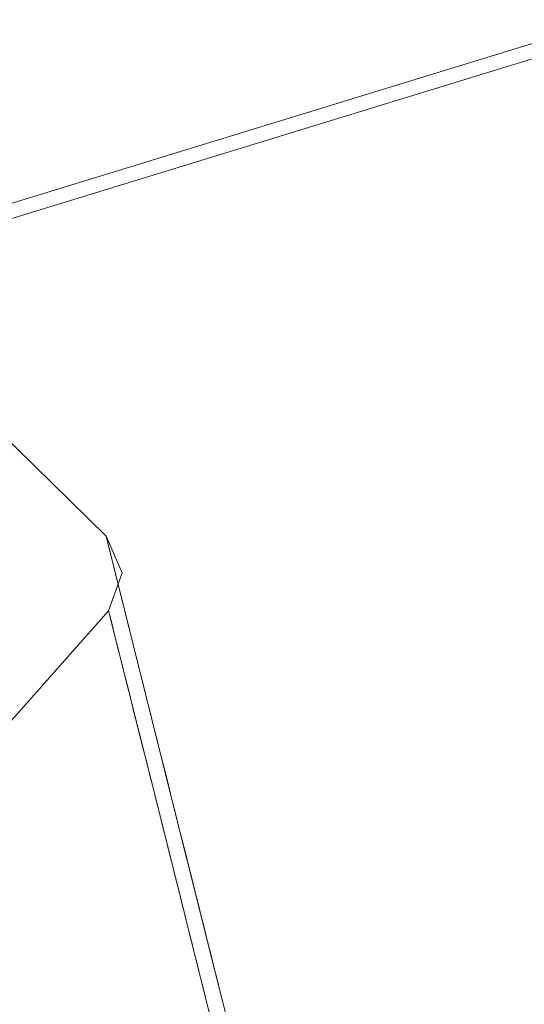
# Model space of a CAD drawing. Units: inches. Extents: x 0 to 204, y 0 to 264.
# Drawn here: x 104 to 105, y 160 to 161 of the extents above; entities that cross this region are included whole.
import ezdxf

# ---------------------------------------------------------------- set-up
doc = ezdxf.new("R2010")
doc.units = ezdxf.units.IN
doc.header["$MEASUREMENT"] = 0
doc.layers.get('0').update_dxf_attribs({"color": 10})

# ---------------------------------------------------------------- blocks, each defined once
blk = doc.blocks.new('CIAO-6W-3D')
at = {"lineweight": 18}
for points, invisible_edges in [([(4.9415, -4.5349, 22.313), (6.5801, -6.1441, 22.313), (7.5295, -5.0835, 22.313), (5.891, -3.4742, 22.313)], 10), ([(7.5922, -5.3337, 19.3574), (7.0987, -4.6603, 22.313), (7.5295, -5.0835, 22.313)], 1), ([(7.0987, -4.6603, 22.313), (7.5922, -5.3337, 19.3574), (7.1753, -4.938, 19.1425)], 15), ([(7.2577, -5.2485, 15.5459), (7.1753, -4.938, 19.1425), (7.6549, -5.5839, 16.4019)], 15), ([(7.5922, -5.3337, 19.3574), (7.6549, -5.5839, 16.4019), (7.1753, -4.938, 19.1425)], 14), ([(7.5325, -5.1695, 22.313), (7.5482, -5.1259, 22.313), (7.5295, -5.0835, 22.313), (6.5801, -6.1441, 22.313)], 12), ([(7.5295, -5.0835, 22.313), (7.5482, -5.1259, 22.313), (7.5332, -5.0981, 22.1402)], 2), ([(7.5332, -5.0981, 22.1402), (7.5482, -5.1259, 22.313), (7.5523, -5.1367, 22.0538)], 15), ([(7.5332, -5.0981, 22.1402), (7.5523, -5.1367, 22.0538), (7.5369, -5.1127, 21.9674)], 3), ([(7.5592, -5.1698, 21.7946), (7.5369, -5.1127, 21.9674), (7.5523, -5.1367, 22.0538)], 15), ([(7.5592, -5.1698, 21.7946), (7.5405, -5.1273, 21.7946), (7.5369, -5.1127, 21.9674)], 13), ([(7.5325, -5.1695, 22.313), (7.5493, -5.163, 22.1244), (7.5482, -5.1259, 22.313)], 3), ([(7.5442, -5.142, 21.6218), (7.5405, -5.1273, 21.7946), (7.5613, -5.1725, 21.5873), (7.5479, -5.1566, 21.449)], 6), ([(7.5613, -5.1725, 21.5873), (7.5405, -5.1273, 21.7946), (7.5592, -5.1698, 21.7946)], 15), ([(7.5493, -5.163, 22.1244), (7.5523, -5.1367, 22.0538), (7.5482, -5.1259, 22.313)], 15), ([(7.5493, -5.163, 22.1244), (7.5592, -5.1698, 21.7946), (7.5523, -5.1367, 22.0538)], 15), ([(7.5493, -5.163, 22.1244), (7.5325, -5.1695, 22.313), (7.5361, -5.1841, 22.1402), (7.5398, -5.1988, 21.9674)], 9), ([(7.5493, -5.163, 22.1244), (7.5398, -5.1988, 21.9674), (7.5592, -5.1698, 21.7946)], 15), ([(7.568, -5.2049, 21.3801), (7.5479, -5.1566, 21.449), (7.5613, -5.1725, 21.5873)], 15), ([(7.5479, -5.1566, 21.449), (7.568, -5.2049, 21.3801), (7.5515, -5.1712, 21.2762)], 3), ([(6.5801, -6.1441, 22.313), (6.626, -6.162, 22.313), (6.6706, -6.141, 22.313), (7.5325, -5.1695, 22.313)], 8), ([(7.5911, -5.4033, 19.5516), (7.5325, -5.1695, 22.313), (7.1882, -5.5577, 22.313)], 12), ([(7.5592, -5.1698, 21.7946), (7.5398, -5.1988, 21.9674), (7.5435, -5.2134, 21.7946)], 13), ([(7.5592, -5.1698, 21.7946), (7.5435, -5.2134, 21.7946), (7.5623, -5.2052, 21.5714)], 15), ([(7.5515, -5.1712, 21.2762), (7.568, -5.2049, 21.3801), (7.5738, -5.2236, 21.0696)], 15), ([(7.5738, -5.2236, 21.0696), (7.5589, -5.2005, 20.9305), (7.5552, -5.1859, 21.1034), (7.5515, -5.1712, 21.2762)], 9), ([(7.5592, -5.1698, 21.7946), (7.5623, -5.2052, 21.5714), (7.5613, -5.1725, 21.5873)], 15), ([(7.5613, -5.1725, 21.5873), (7.5623, -5.2052, 21.5714), (7.568, -5.2049, 21.3801)], 15), ([(7.5623, -5.2052, 21.5714), (7.5435, -5.2134, 21.7946), (7.5471, -5.228, 21.6218), (7.5508, -5.2427, 21.449)], 9), ([(7.568, -5.2049, 21.3801), (7.5623, -5.2052, 21.5714), (7.5508, -5.2427, 21.449)], 15), ([(7.5699, -5.2395, 21.1898), (7.568, -5.2049, 21.3801), (7.5508, -5.2427, 21.449)], 15), ([(7.5738, -5.2236, 21.0696), (7.5792, -5.2438, 20.7577), (7.5589, -5.2005, 20.9305)], 15), ([(7.5792, -5.2438, 20.7577), (7.5662, -5.2298, 20.5849), (7.5625, -5.2151, 20.7577), (7.5589, -5.2005, 20.9305)], 9), ([(7.5738, -5.2236, 21.0696), (7.568, -5.2049, 21.3801), (7.5699, -5.2395, 21.1898)], 15), ([(7.5698, -5.2444, 20.4121), (7.5662, -5.2298, 20.5849), (7.5871, -5.281, 20.481)], 14), ([(7.5871, -5.281, 20.481), (7.5662, -5.2298, 20.5849), (7.5792, -5.2438, 20.7577)], 15), ([(7.5779, -5.2563, 20.8923), (7.5738, -5.2236, 21.0696), (7.5699, -5.2395, 21.1898)], 15), ([(7.5779, -5.2563, 20.8923), (7.5792, -5.2438, 20.7577), (7.5738, -5.2236, 21.0696)], 15), ([(7.5545, -5.2573, 21.2762), (7.5581, -5.2719, 21.1034), (7.5699, -5.2395, 21.1898), (7.5508, -5.2427, 21.449)], 6), ([(7.5581, -5.2719, 21.1034), (7.5779, -5.2563, 20.8923), (7.5699, -5.2395, 21.1898)], 15), ([(7.5871, -5.281, 20.481), (7.5892, -5.2838, 20.2738), (7.5698, -5.2444, 20.4121)], 15), ([(7.5892, -5.2838, 20.2738), (7.5772, -5.2736, 20.0665), (7.5735, -5.259, 20.2393), (7.5698, -5.2444, 20.4121)], 9), ([(7.581, -5.2812, 20.681), (7.5792, -5.2438, 20.7577), (7.5779, -5.2563, 20.8923)], 15), ([(7.581, -5.2812, 20.681), (7.5871, -5.281, 20.481), (7.5792, -5.2438, 20.7577)], 15), ([(7.2577, -5.2485, 15.5459), (7.7176, -5.8341, 13.4464), (7.3889, -5.6173, 11.7857)], 15), ([(7.7176, -5.8341, 13.4464), (7.2577, -5.2485, 15.5459), (7.6549, -5.5839, 16.4019)], 3), ([(7.5779, -5.2563, 20.8923), (7.5581, -5.2719, 21.1034), (7.5618, -5.2866, 20.9305), (7.5655, -5.3012, 20.7577)], 9), ([(7.5779, -5.2563, 20.8923), (7.5655, -5.3012, 20.7577), (7.581, -5.2812, 20.681)], 15), ([(7.5971, -5.3173, 19.8073), (7.5772, -5.2736, 20.0665), (7.5959, -5.3161, 20.0665)], 15), ([(7.5971, -5.3173, 19.8073), (7.5845, -5.3029, 19.7209), (7.5808, -5.2883, 19.8937), (7.5772, -5.2736, 20.0665)], 9), ([(7.5772, -5.2736, 20.0665), (7.5892, -5.2838, 20.2738), (7.5959, -5.3161, 20.0665)], 15), ([(7.5655, -5.3012, 20.7577), (7.5691, -5.3158, 20.5849), (7.581, -5.2812, 20.681)], 14), ([(7.5691, -5.3158, 20.5849), (7.5871, -5.281, 20.481), (7.581, -5.2812, 20.681)], 15), ([(7.5871, -5.281, 20.481), (7.5691, -5.3158, 20.5849), (7.5728, -5.3305, 20.4121)], 13), ([(7.5728, -5.3305, 20.4121), (7.5895, -5.3137, 20.2897), (7.5871, -5.281, 20.481)], 15), ([(7.5895, -5.3137, 20.2897), (7.5892, -5.2838, 20.2738), (7.5871, -5.281, 20.481)], 15), ([(7.5892, -5.2838, 20.2738), (7.5895, -5.3137, 20.2897), (7.5959, -5.3161, 20.0665)], 15), ([(7.6058, -5.351, 19.556), (7.5918, -5.3322, 19.3753), (7.5882, -5.3175, 19.5481), (7.5845, -5.3029, 19.7209)], 9), ([(7.6058, -5.351, 19.556), (7.5845, -5.3029, 19.7209), (7.5971, -5.3173, 19.8073)], 15), ([(7.5895, -5.3137, 20.2897), (7.5728, -5.3305, 20.4121), (7.5765, -5.3451, 20.2393), (7.5801, -5.3597, 20.0665)], 9), ([(7.5895, -5.3137, 20.2897), (7.5801, -5.3597, 20.0665), (7.5959, -5.3161, 20.0665)], 15), ([(7.5996, -5.3311, 19.8921), (7.5959, -5.3161, 20.0665), (7.5801, -5.3597, 20.0665)], 15), ([(7.5959, -5.3161, 20.0665), (7.5996, -5.3311, 19.8921), (7.5971, -5.3173, 19.8073)], 15), ([(7.5996, -5.3311, 19.8921), (7.6032, -5.3503, 19.7209), (7.5971, -5.3173, 19.8073)], 15), ([(7.6058, -5.351, 19.556), (7.5971, -5.3173, 19.8073), (7.6032, -5.3503, 19.7209)], 15), ([(7.5996, -5.3311, 19.8921), (7.5801, -5.3597, 20.0665), (7.5838, -5.3743, 19.8937)], 13), ([(7.5838, -5.3743, 19.8937), (7.6032, -5.3503, 19.7209), (7.5996, -5.3311, 19.8921)], 15), ([(7.5955, -5.3468, 19.2025), (7.5918, -5.3322, 19.3753), (7.6142, -5.3891, 19.2009)], 14), ([(7.5918, -5.3322, 19.3753), (7.6058, -5.351, 19.556), (7.6105, -5.3746, 19.3753)], 15), ([(7.6142, -5.3891, 19.2009), (7.5918, -5.3322, 19.3753), (7.6105, -5.3746, 19.3753)], 15), ([(7.6175, -5.3989, 19.0297), (7.5992, -5.3614, 19.0297), (7.5955, -5.3468, 19.2025)], 13), ([(7.5955, -5.3468, 19.2025), (7.6142, -5.3891, 19.2009), (7.6175, -5.3989, 19.0297)], 15), ([(7.6032, -5.3503, 19.7209), (7.5838, -5.3743, 19.8937), (7.5875, -5.389, 19.7209)], 13), ([(7.605, -5.3791, 19.5366), (7.6032, -5.3503, 19.7209), (7.5875, -5.389, 19.7209)], 15), ([(7.6058, -5.351, 19.556), (7.6032, -5.3503, 19.7209), (7.605, -5.3791, 19.5366)], 15), ([(7.6058, -5.351, 19.556), (7.605, -5.3791, 19.5366), (7.6105, -5.3746, 19.3753)], 15), ([(7.6197, -5.4061, 18.8058), (7.6065, -5.3907, 18.6841), (7.6028, -5.3761, 18.8569), (7.5992, -5.3614, 19.0297)], 9), ([(7.6197, -5.4061, 18.8058), (7.5992, -5.3614, 19.0297), (7.6175, -5.3989, 19.0297)], 15), ([(7.605, -5.3791, 19.5366), (7.5875, -5.389, 19.7209), (7.5911, -5.4036, 19.5481), (7.5948, -5.4182, 19.3753)], 9), ([(7.6132, -5.4175, 19.1161), (7.6105, -5.3746, 19.3753), (7.5948, -5.4182, 19.3753)], 15), ([(7.6105, -5.3746, 19.3753), (7.605, -5.3791, 19.5366), (7.5948, -5.4182, 19.3753)], 15), ([(7.6142, -5.3891, 19.2009), (7.6105, -5.3746, 19.3753), (7.6132, -5.4175, 19.1161)], 15), ([(7.6266, -5.4387, 18.6188), (7.6102, -5.4053, 18.5113), (7.6065, -5.3907, 18.6841)], 13), ([(7.6065, -5.3907, 18.6841), (7.6197, -5.4061, 18.8058), (7.6266, -5.4387, 18.6188)], 15), ([(7.6175, -5.3989, 19.0297), (7.6142, -5.3891, 19.2009), (7.6132, -5.4175, 19.1161)], 15), ([(7.268, -5.8979, 18.35), (7.5911, -5.4033, 19.5516), (7.1882, -5.5577, 22.313)], 15), ([(7.5911, -5.4033, 19.5516), (7.268, -5.8979, 18.35), (7.6499, -5.6383, 16.7763)], 3), ([(7.6132, -5.4175, 19.1161), (7.6209, -5.4345, 18.8344), (7.6175, -5.3989, 19.0297)], 15), ([(7.6175, -5.3989, 19.0297), (7.6209, -5.4345, 18.8344), (7.6197, -5.4061, 18.8058)], 15), ([(7.6102, -5.4053, 18.5113), (7.6266, -5.4387, 18.6188), (7.6284, -5.4402, 18.4259)], 15), ([(7.6138, -5.4199, 18.3385), (7.6102, -5.4053, 18.5113), (7.6284, -5.4402, 18.4259)], 14), ([(7.6197, -5.4061, 18.8058), (7.6209, -5.4345, 18.8344), (7.6266, -5.4387, 18.6188)], 15), ([(7.5985, -5.4329, 19.2025), (7.6021, -5.4475, 19.0297), (7.6132, -5.4175, 19.1161), (7.5948, -5.4182, 19.3753)], 6), ([(7.6132, -5.4175, 19.1161), (7.6021, -5.4475, 19.0297), (7.6209, -5.4345, 18.8344)], 15), ([(7.6332, -5.4595, 18.2057), (7.6212, -5.4492, 17.9929), (7.6175, -5.4346, 18.1657), (7.6138, -5.4199, 18.3385)], 9), ([(7.6332, -5.4595, 18.2057), (7.6138, -5.4199, 18.3385), (7.6284, -5.4402, 18.4259)], 15), ([(7.6209, -5.4345, 18.8344), (7.6021, -5.4475, 19.0297), (7.6058, -5.4621, 18.8569), (7.6095, -5.4768, 18.6841)], 9), ([(7.6266, -5.4387, 18.6188), (7.6209, -5.4345, 18.8344), (7.6095, -5.4768, 18.6841)], 15), ([(7.6095, -5.4768, 18.6841), (7.6131, -5.4914, 18.5113), (7.6266, -5.4387, 18.6188)], 14), ([(7.6266, -5.4387, 18.6188), (7.6131, -5.4914, 18.5113), (7.6315, -5.4759, 18.3385)], 15), ([(7.6382, -5.4805, 17.9065), (7.6285, -5.4785, 17.6473), (7.6248, -5.4638, 17.8201), (7.6212, -5.4492, 17.9929)], 9), ([(7.6212, -5.4492, 17.9929), (7.6332, -5.4595, 18.2057), (7.6382, -5.4805, 17.9065)], 15), ([(7.6284, -5.4402, 18.4259), (7.6266, -5.4387, 18.6188), (7.6315, -5.4759, 18.3385)], 15), ([(7.6284, -5.4402, 18.4259), (7.6315, -5.4759, 18.3385), (7.6332, -5.4595, 18.2057)], 15), ([(7.639, -5.4964, 18.0247), (7.6332, -5.4595, 18.2057), (7.6315, -5.4759, 18.3385)], 15), ([(7.6382, -5.4805, 17.9065), (7.6332, -5.4595, 18.2057), (7.639, -5.4964, 18.0247)], 15), ([(7.6315, -5.4759, 18.3385), (7.6131, -5.4914, 18.5113), (7.6168, -5.506, 18.3385), (7.6205, -5.5206, 18.1657)], 9), ([(7.639, -5.4964, 18.0247), (7.6315, -5.4759, 18.3385), (7.6205, -5.5206, 18.1657)], 15), ([(7.6458, -5.5154, 17.7125), (7.6484, -5.5202, 17.4755), (7.6285, -5.4785, 17.6473)], 15), ([(7.6285, -5.4785, 17.6473), (7.6382, -5.4805, 17.9065), (7.6458, -5.5154, 17.7125)], 15), ([(7.6484, -5.5202, 17.4755), (7.6358, -5.5077, 17.3017), (7.6322, -5.4931, 17.4745), (7.6285, -5.4785, 17.6473)], 9), ([(7.639, -5.4964, 18.0247), (7.6458, -5.5154, 17.7125), (7.6382, -5.4805, 17.9065)], 15), ([(7.6241, -5.5353, 17.9929), (7.6278, -5.5499, 17.8201), (7.639, -5.4964, 18.0247), (7.6205, -5.5206, 18.1657)], 6), ([(7.6458, -5.5154, 17.7125), (7.639, -5.4964, 18.0247), (7.6278, -5.5499, 17.8201)], 15), ([(7.6315, -5.5645, 17.6473), (7.6458, -5.5154, 17.7125), (7.6278, -5.5499, 17.8201)], 3), ([(7.6458, -5.5154, 17.7125), (7.6315, -5.5645, 17.6473), (7.6485, -5.5479, 17.5153)], 15), ([(7.6358, -5.5077, 17.3017), (7.6484, -5.5202, 17.4755), (7.652, -5.5368, 17.2153)], 15), ([(7.6395, -5.5224, 17.1289), (7.6358, -5.5077, 17.3017), (7.652, -5.5368, 17.2153), (7.6432, -5.537, 16.9561)], 6), ([(7.6484, -5.5202, 17.4755), (7.6458, -5.5154, 17.7125), (7.6485, -5.5479, 17.5153)], 15), ([(7.652, -5.5368, 17.2153), (7.6484, -5.5202, 17.4755), (7.6545, -5.5552, 17.3017)], 15), ([(7.6484, -5.5202, 17.4755), (7.6485, -5.5479, 17.5153), (7.6545, -5.5552, 17.3017)], 15), ([(7.652, -5.5368, 17.2153), (7.6618, -5.5794, 16.9561), (7.6432, -5.537, 16.9561)], 15), ([(7.662, -5.5751, 16.7947), (7.6505, -5.5663, 16.6104), (7.6468, -5.5516, 16.7832), (7.6432, -5.537, 16.9561)], 9), ([(7.6618, -5.5794, 16.9561), (7.662, -5.5751, 16.7947), (7.6432, -5.537, 16.9561)], 15), ([(7.6545, -5.5552, 17.3017), (7.6582, -5.5649, 17.1305), (7.652, -5.5368, 17.2153)], 15), ([(7.6582, -5.5649, 17.1305), (7.6618, -5.5794, 16.9561), (7.652, -5.5368, 17.2153)], 15), ([(7.6351, -5.5792, 17.4745), (7.6388, -5.5938, 17.3017), (7.6485, -5.5479, 17.5153), (7.6315, -5.5645, 17.6473)], 6), ([(7.6485, -5.5479, 17.5153), (7.6388, -5.5938, 17.3017), (7.6545, -5.5552, 17.3017)], 15), ([(7.6545, -5.5552, 17.3017), (7.6388, -5.5938, 17.3017), (7.6425, -5.6084, 17.1289)], 13), ([(7.6425, -5.6084, 17.1289), (7.6582, -5.5649, 17.1305), (7.6545, -5.5552, 17.3017)], 15), ([(7.6425, -5.6084, 17.1289), (7.6461, -5.6231, 16.9561), (7.6582, -5.5649, 17.1305)], 14), ([(7.6582, -5.5649, 17.1305), (7.6461, -5.6231, 16.9561), (7.6618, -5.5794, 16.9561)], 15), ([(7.6688, -5.6037, 16.6104), (7.6542, -5.5809, 16.4376), (7.6505, -5.5663, 16.6104)], 13), ([(7.662, -5.5751, 16.7947), (7.6688, -5.6037, 16.6104), (7.6505, -5.5663, 16.6104)], 15), ([(7.6461, -5.6231, 16.9561), (7.6654, -5.6031, 16.7754), (7.6618, -5.5794, 16.9561)], 15), ([(7.6542, -5.5809, 16.4376), (7.6688, -5.6037, 16.6104), (7.6728, -5.6229, 16.4393)], 15), ([(7.6578, -5.5955, 16.2648), (7.6542, -5.5809, 16.4376), (7.6728, -5.6229, 16.4393)], 14), ([(7.6654, -5.6031, 16.7754), (7.662, -5.5751, 16.7947), (7.6618, -5.5794, 16.9561)], 15), ([(7.6654, -5.6031, 16.7754), (7.6688, -5.6037, 16.6104), (7.662, -5.5751, 16.7947)], 15), ([(7.6615, -5.6101, 16.092), (7.6578, -5.5955, 16.2648), (7.6786, -5.6407, 16.0576), (7.6652, -5.6248, 15.9192)], 6), ([(7.6786, -5.6407, 16.0576), (7.6578, -5.5955, 16.2648), (7.6765, -5.638, 16.2648)], 15), ([(7.6728, -5.6229, 16.4393), (7.6765, -5.638, 16.2648), (7.6578, -5.5955, 16.2648)], 15), ([(7.6654, -5.6031, 16.7754), (7.6461, -5.6231, 16.9561), (7.6498, -5.6377, 16.7832), (7.6535, -5.6523, 16.6104)], 9), ([(7.6535, -5.6523, 16.6104), (7.6681, -5.637, 16.524), (7.6654, -5.6031, 16.7754)], 15), ([(7.6654, -5.6031, 16.7754), (7.6681, -5.637, 16.524), (7.6688, -5.6037, 16.6104)], 15), ([(7.6728, -5.6229, 16.4393), (7.6688, -5.6037, 16.6104), (7.6681, -5.637, 16.524)], 15), ([(7.3889, -5.6173, 11.7857), (7.5775, -5.9946, 8.7779), (7.2966, -5.7251, 8.6793)], 15), ([(7.5775, -5.9946, 8.7779), (7.3889, -5.6173, 11.7857), (7.7803, -6.0844, 10.4908)], 15), ([(7.7176, -5.8341, 13.4464), (7.7803, -6.0844, 10.4908), (7.3889, -5.6173, 11.7857)], 14), ([(7.6765, -5.638, 16.2648), (7.6728, -5.6229, 16.4393), (7.6681, -5.637, 16.524)], 15)]:
    blk.add_3dface(points, dxfattribs=dict(at, invisible_edges=invisible_edges))
mesh = blk.add_polyface(dxfattribs=at)
corners = [(-8.8287, -6.0574, 22.9975), (-2.9452, -6.0709, 22.7108), (2.9454, -6.0708, 22.7129), (8.8287, -6.0572, 23.0037), (8.8427, -4.2622, 22.9204), (8.7641, -2.4692, 22.8303), (8.5933, -0.6831, 22.7339), (8.3306, 1.0915, 22.6319), (7.9767, 2.85, 22.525), (7.5326, 4.5876, 22.4144), (7.322, 5.126, 22.376), (7.0113, 5.614, 22.3343), (6.6124, 6.0329, 22.2918), (6.1402, 6.3671, 22.2508), (5.6123, 6.6044, 22.2135), (5.0482, 6.7359, 22.182), (3.0355, 6.95, 22.1034), (1.013, 7.0572, 22.0635), (-1.0127, 7.0572, 22.0628), (-3.0353, 6.9499, 22.1012), (-5.0482, 6.7358, 22.1785), (-5.6123, 6.6042, 22.2096), (-6.1402, 6.3669, 22.2465), (-6.6124, 6.0326, 22.2872), (-7.0113, 5.6137, 22.3294), (-7.322, 5.1258, 22.3708), (-7.5326, 4.5874, 22.4091), (-7.9767, 2.8497, 22.5194), (-8.3306, 1.0912, 22.626), (-8.5933, -0.6834, 22.7279), (-8.7641, -2.4695, 22.8242), (-8.8427, -4.2625, 22.9142)]
mesh.append_faces([[corners[k] for k in face] for face in [(4, 2, 3)]], dxfattribs={"vtx0": -1})
mesh.append_faces([[corners[k] for k in face] for face in [(27, 20, 26), (29, 1, 28), (17, 2, 16), (8, 16, 7), (9, 15, 8), (5, 2, 4), (6, 2, 5), (18, 2, 17)]], dxfattribs={"vtx0": -1, "vtx1": -1})
mesh.append_faces([[corners[k] for k in face] for face in [(19, 28, 1), (7, 16, 2)]], dxfattribs={"vtx0": -1, "vtx1": -1, "vtx2": -1})
mesh.append_faces([[corners[k] for k in face] for face in [(27, 19, 20), (1, 29, 30), (19, 27, 28), (9, 14, 15), (9, 11, 12), (9, 13, 14)]], dxfattribs={"vtx0": -1, "vtx2": -1})
mesh.append_faces([[corners[k] for k in face] for face in [(23, 24, 26), (22, 23, 26), (20, 21, 26), (21, 22, 26), (18, 19, 1), (30, 31, 1), (1, 2, 18), (15, 16, 8), (12, 13, 9), (6, 7, 2)]], dxfattribs={"vtx1": -1, "vtx2": -1})
mesh.append_faces([[corners[k] for k in face] for face in [(24, 25, 26), (31, 0, 1), (9, 10, 11)]], dxfattribs={"vtx2": -1})
mesh = blk.add_polyface(dxfattribs=at)
corners = [(8.8287, -6.0748, 22.6281), (2.9454, -6.0884, 22.3382), (-2.9452, -6.0885, 22.3361), (-8.8287, -6.0751, 22.6219), (-8.8427, -4.2801, 22.5386), (-8.7641, -2.4872, 22.4486), (-8.5933, -0.701, 22.3524), (-8.3306, 1.0736, 22.2506), (-7.9767, 2.8321, 22.144), (-7.5326, 4.5698, 22.0338), (-7.322, 5.1081, 21.9956), (-7.0113, 5.5961, 21.9542), (-6.6124, 6.015, 21.912), (-6.1402, 6.3493, 21.8714), (-5.6123, 6.5866, 21.8346), (-5.0482, 6.7181, 21.8036), (-3.0353, 6.9323, 21.7265), (-1.0127, 7.0396, 21.6882), (1.013, 7.0396, 21.6889), (3.0355, 6.9324, 21.7287), (5.0482, 6.7183, 21.8071), (5.6123, 6.5868, 21.8385), (6.1402, 6.3495, 21.8757), (6.6124, 6.0152, 21.9166), (7.0113, 5.5963, 21.9591), (7.322, 5.1084, 22.0007), (7.5326, 4.57, 22.0391), (7.9767, 2.8323, 22.1496), (8.3306, 1.0739, 22.2564), (8.5933, -0.7008, 22.3584), (8.7641, -2.4869, 22.4547), (8.8427, -4.2798, 22.5448)]
mesh.append_faces([[corners[k] for k in face] for face in [(4, 2, 3)]], dxfattribs={"vtx0": -1})
mesh.append_faces([[corners[k] for k in face] for face in [(18, 7, 17), (7, 2, 6), (5, 2, 4), (6, 2, 5), (12, 15, 11), (13, 15, 12), (11, 15, 10), (10, 15, 9)]], dxfattribs={"vtx0": -1, "vtx1": -1})
mesh.append_faces([[corners[k] for k in face] for face in [(7, 18, 28), (7, 28, 2)]], dxfattribs={"vtx0": -1, "vtx1": -1, "vtx2": -1})
mesh.append_faces([[corners[k] for k in face] for face in [(1, 30, 31), (1, 29, 30), (1, 28, 29), (19, 26, 27), (20, 23, 24), (20, 22, 23), (27, 18, 19), (28, 1, 2), (17, 7, 8), (16, 8, 9)]], dxfattribs={"vtx0": -1, "vtx2": -1})
mesh.append_faces([[corners[k] for k in face] for face in [(21, 22, 20)]], dxfattribs={"vtx1": -1})
mesh.append_faces([[corners[k] for k in face] for face in [(27, 28, 18), (24, 25, 20), (25, 26, 20), (19, 20, 26), (15, 16, 9), (16, 17, 8)]], dxfattribs={"vtx1": -1, "vtx2": -1})
mesh.append_faces([[corners[k] for k in face] for face in [(31, 0, 1), (13, 14, 15)]], dxfattribs={"vtx2": -1})
mesh = blk.add_polyface(dxfattribs=at)
corners = [(7.5326, 4.57, 22.0391), (7.5326, 4.5876, 22.4144), (7.9767, 2.85, 22.525), (8.3306, 1.0915, 22.6319), (8.5933, -0.6831, 22.7339), (8.7641, -2.4692, 22.8303), (8.8427, -4.2622, 22.9204), (8.8287, -6.0572, 23.0037), (8.8287, -6.0748, 22.6281), (8.8427, -4.2798, 22.5448), (8.7641, -2.4869, 22.4547), (8.5933, -0.7008, 22.3584), (8.3306, 1.0739, 22.2564), (7.9767, 2.8323, 22.1496)]
mesh.append_faces([[corners[k] for k in face] for face in [(3, 11, 2), (11, 4, 10), (10, 5, 9)]], dxfattribs={"vtx0": -1, "vtx1": -1})
mesh.append_faces([[corners[k] for k in face] for face in [(9, 5, 6), (9, 6, 7), (10, 4, 5)]], dxfattribs={"vtx0": -1, "vtx2": -1})
mesh.append_faces([[corners[k] for k in face] for face in [(0, 1, 13), (8, 9, 7)]], dxfattribs={"vtx1": -1})
mesh.append_faces([[corners[k] for k in face] for face in [(11, 12, 2), (12, 13, 1), (1, 2, 12), (3, 4, 11)]], dxfattribs={"vtx1": -1, "vtx2": -1})

msp = doc.modelspace()

# ---------------------------------------------------------------- linework, layer by layer
at = {"lineweight": 18, "invisible_edges": 15}
for points in [[(100.42694, 162.38503, 29.20589), (100.62762, 161.86267, 29.63749), (104.342, 160.82903, 29.53494)], [(103.04596, 161.60898, 36.43033), (102.62645, 161.29132, 34.04876), (104.22833, 161.00332, 35.00204)], [(103.94595, 161.462, 22.90784), (104.57212, 161.05961, 23.50316), (104.41522, 161.59202, 23.10763)], [(104.41522, 161.59202, 23.10763), (104.57212, 161.05961, 23.50316), (104.82452, 161.25436, 23.62046)], [(103.94595, 161.462, 22.90784), (103.99991, 161.07123, 23.10164), (104.57212, 161.05961, 23.50316)], [(104.26495, 161.09996, 35.05667), (104.30326, 161.22678, 35.05351), (104.33089, 161.47168, 36.45984)], [(104.35307, 161.40759, 35.21281), (104.30326, 161.22678, 35.05351), (104.30575, 161.14016, 33.90977)], [(104.36031, 161.33368, 34.09867), (104.35307, 161.40759, 35.21281), (104.30575, 161.14016, 33.90977)], [(104.24542, 161.1075, 35.54726), (104.26495, 161.09996, 35.05667), (104.30308, 161.38044, 36.47944)], [(104.31611, 161.11436, 32.94848), (104.36031, 161.33368, 34.09867), (104.30575, 161.14016, 33.90977)], [(104.36031, 161.33368, 34.09867), (104.31611, 161.11436, 32.94848), (104.35826, 161.23686, 32.6483)], [(104.32794, 161.15457, 27.7046), (104.38711, 161.32111, 28.16505), (104.37938, 161.26141, 29.22033)], [(104.36427, 161.30033, 27.20181), (104.38711, 161.32111, 28.16505), (104.32794, 161.15457, 27.7046)], [(102.62645, 161.29132, 34.04876), (103.13706, 160.96085, 32.95653), (104.16923, 160.64337, 33.11712)], [(104.30657, 161.18713, 26.25), (104.36427, 161.30033, 27.20181), (104.32794, 161.15457, 27.7046)], [(104.38588, 161.29414, 31.82179), (104.35826, 161.23686, 32.6483), (104.33984, 161.12979, 31.19833)], [(104.38588, 161.29414, 31.82179), (104.33984, 161.12979, 31.19833), (104.37763, 161.24604, 30.77285)], [(104.50968, 161.30042, 28.96809), (104.84082, 160.81681, 28.9692), (104.80013, 160.8974, 28.5)], [(104.50477, 161.12287, 22.15882), (104.23347, 161.02095, 22.13887), (103.81139, 161.25737, 21.8382)], [(104.32794, 161.15457, 27.7046), (104.37938, 161.26141, 29.22033), (104.29782, 161.01155, 28.79095)], [(104.34123, 161.1305, 29.70226), (104.29782, 161.01155, 28.79095), (104.37938, 161.26141, 29.22033)], [(104.37938, 161.26141, 29.22033), (104.37763, 161.24604, 30.77285), (104.34123, 161.1305, 29.70226)], [(104.33984, 161.12979, 31.19833), (104.30354, 161.00557, 30.14013), (104.37763, 161.24604, 30.77285)], [(104.37763, 161.24604, 30.77285), (104.30354, 161.00557, 30.14013), (104.34123, 161.1305, 29.70226)], [(104.82452, 161.25436, 23.62046), (104.57212, 161.05961, 23.50316), (105.15694, 161.02882, 24.2028)], [(104.29556, 160.98941, 31.34855), (104.35826, 161.23686, 32.6483), (104.31611, 161.11436, 32.94848)], [(104.35826, 161.23686, 32.6483), (104.29556, 160.98941, 31.34855), (104.33984, 161.12979, 31.19833)], [(104.30326, 161.22678, 35.05351), (104.24474, 160.93434, 33.83346), (104.30575, 161.14016, 33.90977)], [(104.26495, 161.09996, 35.05667), (104.24474, 160.93434, 33.83346), (104.30326, 161.22678, 35.05351)], [(104.50477, 161.12287, 22.15882), (104.9156, 161.21659, 22.32748), (105.0798, 160.99297, 22.57826)], [(104.24833, 161.00149, 26.25), (104.32794, 161.15457, 27.7046), (104.25067, 160.92111, 27.46919)], [(104.32794, 161.15457, 27.7046), (104.29782, 161.01155, 28.79095), (104.25067, 160.92111, 27.46919)], [(104.24474, 160.93434, 33.83346), (104.25376, 160.89281, 32.56986), (104.30575, 161.14016, 33.90977)], [(104.25376, 160.89281, 32.56986), (104.31611, 161.11436, 32.94848), (104.30575, 161.14016, 33.90977)], [(104.29782, 161.01155, 28.79095), (104.34123, 161.1305, 29.70226), (104.30354, 161.00557, 30.14013)], [(104.79504, 160.88356, 22.5088), (104.23347, 161.02095, 22.13887), (104.50477, 161.12287, 22.15882)], [(104.30354, 161.00557, 30.14013), (104.33984, 161.12979, 31.19833), (104.29556, 160.98941, 31.34855)], [(104.79504, 160.88356, 22.5088), (104.50477, 161.12287, 22.15882), (105.0798, 160.99297, 22.57826)], [(104.31611, 161.11436, 32.94848), (104.25376, 160.89281, 32.56986), (104.243, 160.81987, 31.37434)], [(104.31611, 161.11436, 32.94848), (104.243, 160.81987, 31.37434), (104.29556, 160.98941, 31.34855)], [(104.24474, 160.93434, 33.83346), (104.26495, 161.09996, 35.05667), (104.21558, 160.9258, 34.59547)], [(103.70046, 161.06858, 21.98032), (104.23347, 161.02095, 22.13887), (104.34528, 160.80255, 22.43944)], [(104.04319, 160.68513, 23.30546), (104.57212, 161.05961, 23.50316), (103.99991, 161.07123, 23.10164)], [(104.96505, 160.76302, 24.13657), (105.15694, 161.02882, 24.2028), (104.57212, 161.05961, 23.50316)], [(104.68536, 160.55009, 23.93647), (104.96505, 160.76302, 24.13657), (104.57212, 161.05961, 23.50316)], [(103.76939, 161.04032, 28.31298), (104.31025, 160.34161, 24.9764), (103.93312, 160.6282, 23.30811)], [(104.79504, 160.88356, 22.5088), (104.34528, 160.80255, 22.43944), (104.23347, 161.02095, 22.13887)], [(104.29782, 161.01155, 28.79095), (104.30354, 161.00557, 30.14013), (104.22611, 160.79094, 28.53232)], [(104.22611, 160.79094, 28.53232), (104.25067, 160.92111, 27.46919), (104.29782, 161.01155, 28.79095)], [(104.23609, 160.79049, 29.88628), (104.22611, 160.79094, 28.53232), (104.30354, 161.00557, 30.14013)], [(104.23609, 160.79049, 29.88628), (104.30354, 161.00557, 30.14013), (104.29556, 160.98941, 31.34855)], [(104.23609, 160.79049, 29.88628), (104.29556, 160.98941, 31.34855), (104.243, 160.81987, 31.37434)], [(103.5846, 160.9297, 22.16857), (104.34528, 160.80255, 22.43944), (104.12894, 160.7189, 22.58525)], [(104.24474, 160.93434, 33.83346), (104.16923, 160.64356, 33.11709), (104.20462, 160.73316, 32.57863)], [(104.24474, 160.93434, 33.83346), (104.20462, 160.73316, 32.57863), (104.25376, 160.89281, 32.56986)], [(104.1901, 160.81586, 26.25), (104.25067, 160.92111, 27.46919), (104.19012, 160.73217, 27.39605)], [(104.25067, 160.92111, 27.46919), (104.22611, 160.79094, 28.53232), (104.19012, 160.73217, 27.39605)], [(104.25376, 160.89281, 32.56986), (104.20462, 160.73316, 32.57863), (104.19007, 160.64883, 31.38472)], [(104.243, 160.81987, 31.37434), (104.25376, 160.89281, 32.56986), (104.19007, 160.64883, 31.38472)], [(104.79504, 160.88356, 22.5088), (104.92348, 160.70302, 22.82193), (104.34528, 160.80255, 22.43944)], [(104.12894, 160.7189, 22.58525), (104.2239, 160.62013, 22.9626), (103.47172, 160.8502, 22.39012)], [(104.2239, 160.62013, 22.9626), (104.00401, 160.66545, 23.04867), (103.3695, 160.83551, 22.62988)], [(104.243, 160.81987, 31.37434), (104.19007, 160.64883, 31.38472), (104.1881, 160.63363, 30.24067)], [(104.243, 160.81987, 31.37434), (104.1881, 160.63363, 30.24067), (104.23609, 160.79049, 29.88628)], [(104.12894, 160.7189, 22.58525), (104.34528, 160.80255, 22.43944), (104.93247, 160.5299, 23.24498)], [(104.34528, 160.80255, 22.43944), (104.92348, 160.70302, 22.82193), (104.93247, 160.5299, 23.24498)], [(104.16023, 160.57642, 28.62979), (104.19012, 160.73217, 27.39605), (104.22611, 160.79094, 28.53232)], [(104.22611, 160.79094, 28.53232), (104.23609, 160.79049, 29.88628), (104.16023, 160.57642, 28.62979)], [(104.16023, 160.57642, 28.62979), (104.23609, 160.79049, 29.88628), (104.1881, 160.63363, 30.24067)], [(104.11622, 160.44051, 31.40609), (104.14653, 160.50447, 31.16841), (104.20462, 160.73316, 32.57863)], [(104.20462, 160.73316, 32.57863), (104.14653, 160.50447, 31.16841), (104.19007, 160.64883, 31.38472)], [(104.16023, 160.57642, 28.62979), (104.13037, 160.5425, 27.37793), (104.19012, 160.73217, 27.39605)], [(104.13187, 160.63022, 26.25), (104.19012, 160.73217, 27.39605), (104.13037, 160.5425, 27.37793)], [(104.2239, 160.62013, 22.9626), (104.12894, 160.7189, 22.58525), (104.93247, 160.5299, 23.24498)], [(104.00401, 160.66545, 23.04867), (104.59329, 160.52659, 23.49477), (104.04319, 160.68513, 23.30546)], [(104.00401, 160.66545, 23.04867), (104.2239, 160.62013, 22.9626), (104.59329, 160.52659, 23.49477)], [(104.1881, 160.63363, 30.24067), (104.19007, 160.64883, 31.38472), (104.13191, 160.45265, 30.27511)], [(104.14653, 160.50447, 31.16841), (104.13191, 160.45265, 30.27511), (104.19007, 160.64883, 31.38472)], [(104.09194, 160.35091, 28.82593), (104.1881, 160.63363, 30.24067), (104.13191, 160.45265, 30.27511)], [(104.1881, 160.63363, 30.24067), (104.09194, 160.35091, 28.82593), (104.16023, 160.57642, 28.62979)], [(104.36593, 160.1194, 21.63982), (103.79305, 160.51441, 18.30324), (103.93312, 160.6282, 23.30811)], [(104.93257, 160.47351, 23.56346), (104.59329, 160.52659, 23.49477), (104.2239, 160.62013, 22.9626)], [(104.93247, 160.5299, 23.24498), (104.93257, 160.47351, 23.56346), (104.2239, 160.62013, 22.9626)], [(104.16023, 160.57642, 28.62979), (104.09194, 160.35091, 28.82593), (104.05925, 160.31429, 27.39649)], [(104.05925, 160.31429, 27.39649), (104.13037, 160.5425, 27.37793), (104.16023, 160.57642, 28.62979)], [(104.25824, 160.54919, 28.0933), (104.27324, 160.52138, 28.31298), (104.27851, 160.50301, 27.98346)], [(104.68536, 160.55009, 23.93647), (104.59329, 160.52659, 23.49477), (104.98598, 160.468, 24.06754)], [(104.28424, 160.47748, 27.65394), (104.2619, 160.53456, 27.87362), (104.27851, 160.50301, 27.98346)], [(104.2612, 160.46312, 28.0933), (104.27489, 160.47559, 27.98346), (104.27324, 160.52138, 28.31298)], [(104.28447, 160.48183, 27.46962), (104.26557, 160.51993, 27.65394), (104.28424, 160.47748, 27.65394)], [(104.27324, 160.52138, 28.31298), (104.27489, 160.47559, 27.98346), (104.27851, 160.50301, 27.98346)], [(104.93257, 160.47351, 23.56346), (104.98598, 160.468, 24.06754), (104.59329, 160.52659, 23.49477)], [(104.42161, 159.89718, 18.30323), (103.93141, 160.22388, 15.22368), (103.79305, 160.51441, 18.30324)], [(104.28424, 160.47748, 27.65394), (104.27851, 160.50301, 27.98346), (104.27489, 160.47559, 27.98346)], [(104.29039, 160.45293, 27.28529), (104.2729, 160.49067, 27.21458), (104.28447, 160.48183, 27.46962)], [(104.29039, 160.45293, 27.28529), (104.28968, 160.46012, 27.10474), (104.2729, 160.49067, 27.21458)], [(104.28424, 160.47748, 27.65394), (104.27489, 160.47559, 27.98346), (104.26486, 160.44849, 27.87362)], [(104.26853, 160.43386, 27.65394), (104.28666, 160.45377, 27.46962), (104.28424, 160.47748, 27.65394)], [(104.28968, 160.46012, 27.10474), (104.2989, 160.41896, 26.77523), (104.27657, 160.47604, 26.99491)], [(104.28447, 160.48183, 27.46962), (104.28424, 160.47748, 27.65394), (104.28666, 160.45377, 27.46962)], [(104.28447, 160.48183, 27.46962), (104.28666, 160.45377, 27.46962), (104.29039, 160.45293, 27.28529)], [(104.30031, 160.4186, 26.52019), (104.28023, 160.46141, 26.77523), (104.2989, 160.41896, 26.77523)], [(104.28968, 160.46012, 27.10474), (104.29039, 160.45293, 27.28529), (104.29414, 160.42555, 27.03026)], [(104.2989, 160.41896, 26.77523), (104.28968, 160.46012, 27.10474), (104.29414, 160.42555, 27.03026)], [(104.28666, 160.45377, 27.46962), (104.27586, 160.4046, 27.21458), (104.29039, 160.45293, 27.28529)], [(104.27586, 160.4046, 27.21458), (104.29414, 160.42555, 27.03026), (104.29039, 160.45293, 27.28529)], [(104.29414, 160.42555, 27.03026), (104.28319, 160.37534, 26.77523), (104.2989, 160.41896, 26.77523)], [(104.30927, 160.38306, 26.08084), (104.28756, 160.43215, 26.33587), (104.30624, 160.3897, 26.33587)], [(104.28756, 160.43215, 26.33587), (104.30031, 160.4186, 26.52019), (104.30624, 160.3897, 26.33587)], [(104.2989, 160.41896, 26.77523), (104.28319, 160.37534, 26.77523), (104.30155, 160.39073, 26.55555)], [(104.2989, 160.41896, 26.77523), (104.30155, 160.39073, 26.55555), (104.30031, 160.4186, 26.52019)], [(104.30031, 160.4186, 26.52019), (104.30155, 160.39073, 26.55555), (104.30624, 160.3897, 26.33587)], [(104.31498, 160.36008, 25.64148), (104.2949, 160.40288, 25.89651), (104.31475, 160.35573, 25.82581)], [(104.2949, 160.40288, 25.89651), (104.30927, 160.38306, 26.08084), (104.31475, 160.35573, 25.82581)], [(104.30155, 160.39073, 26.55555), (104.29053, 160.34608, 26.33587), (104.30624, 160.3897, 26.33587)], [(104.30934, 160.34833, 26.00635), (104.30624, 160.3897, 26.33587), (104.29419, 160.33145, 26.11619)], [(104.30624, 160.3897, 26.33587), (104.30934, 160.34833, 26.00635), (104.30927, 160.38306, 26.08084)], [(104.30934, 160.34833, 26.00635), (104.31475, 160.35573, 25.82581), (104.30927, 160.38306, 26.08084)], [(104.32261, 160.33005, 25.23747), (104.30223, 160.37362, 25.45715), (104.3209, 160.33118, 25.45715)], [(104.30223, 160.37362, 25.45715), (104.31498, 160.36008, 25.64148), (104.3209, 160.33118, 25.45715)], [(104.31498, 160.36008, 25.64148), (104.31475, 160.35573, 25.82581), (104.31717, 160.33202, 25.64148)], [(104.3209, 160.33118, 25.45715), (104.31498, 160.36008, 25.64148), (104.31717, 160.33202, 25.64148)], [(104.29786, 160.31681, 25.89651), (104.31717, 160.33202, 25.64148), (104.31475, 160.35573, 25.82581)], [(104.31475, 160.35573, 25.82581), (104.30934, 160.34833, 26.00635), (104.29786, 160.31681, 25.89651)], [(104.32823, 160.30192, 25.01779), (104.30956, 160.34436, 25.01779), (104.32261, 160.33005, 25.23747)], [(104.32964, 160.30156, 24.76276), (104.30956, 160.34436, 25.01779), (104.32823, 160.30192, 25.01779)], [(104.31717, 160.33202, 25.64148), (104.30519, 160.28755, 25.45715), (104.3209, 160.33118, 25.45715)], [(104.30519, 160.28755, 25.45715), (104.32228, 160.30213, 25.27282), (104.3209, 160.33118, 25.45715)], [(104.32228, 160.30213, 25.27282), (104.32261, 160.33005, 25.23747), (104.3209, 160.33118, 25.45715)], [(104.32228, 160.30213, 25.27282), (104.32823, 160.30192, 25.01779), (104.32261, 160.33005, 25.23747)], [(104.33697, 160.2723, 24.32341), (104.31689, 160.3151, 24.57843), (104.33556, 160.27266, 24.57843)], [(104.31689, 160.3151, 24.57843), (104.32964, 160.30156, 24.76276), (104.33556, 160.27266, 24.57843)], [(104.32228, 160.30213, 25.27282), (104.31252, 160.25829, 25.01779), (104.32823, 160.30192, 25.01779)], [(104.32823, 160.30192, 25.01779), (104.31252, 160.25829, 25.01779), (104.33088, 160.27368, 24.79811)], [(104.32823, 160.30192, 25.01779), (104.33088, 160.27368, 24.79811), (104.32964, 160.30156, 24.76276)], [(104.32964, 160.30156, 24.76276), (104.33088, 160.27368, 24.79811), (104.33556, 160.27266, 24.57843)], [(104.34312, 160.24774, 23.95474), (104.32422, 160.28584, 24.13908), (104.3429, 160.2434, 24.13908)], [(104.32422, 160.28584, 24.13908), (104.33697, 160.2723, 24.32341), (104.3429, 160.2434, 24.13908)], [(104.33088, 160.27368, 24.79811), (104.31986, 160.22903, 24.57844), (104.33556, 160.27266, 24.57843)], [(104.33556, 160.27266, 24.57843), (104.31986, 160.22903, 24.57844), (104.33821, 160.24442, 24.35875)], [(104.33821, 160.24442, 24.35875), (104.33697, 160.2723, 24.32341), (104.33556, 160.27266, 24.57843)], [(104.33697, 160.2723, 24.32341), (104.33821, 160.24442, 24.35875), (104.3429, 160.2434, 24.13908)], [(104.34905, 160.21885, 23.77041), (104.33156, 160.25658, 23.69972), (104.34312, 160.24774, 23.95474)], [(104.34905, 160.21885, 23.77041), (104.34833, 160.22604, 23.58988), (104.33156, 160.25658, 23.69972)], [(104.15656, 159.9431, 23.38576), (104.31624, 160.24348, 24.79538), (104.01051, 159.96716, 25.59509)], [(104.33821, 160.24442, 24.35875), (104.32719, 160.19977, 24.13908), (104.3429, 160.2434, 24.13908)], [(104.32719, 160.19977, 24.13908), (104.34532, 160.21968, 23.95474), (104.3429, 160.2434, 24.13908)], [(104.3429, 160.2434, 24.13908), (104.34532, 160.21968, 23.95474), (104.34312, 160.24774, 23.95474)], [(104.34312, 160.24774, 23.95474), (104.34532, 160.21968, 23.95474), (104.34905, 160.21885, 23.77041)], [(104.34833, 160.22604, 23.58988), (104.35756, 160.18488, 23.26036), (104.33522, 160.24195, 23.48004)], [(103.93141, 160.22388, 15.22368), (104.4773, 159.67497, 14.96665), (104.00973, 159.99204, 12.13885)], [(104.35927, 160.18375, 23.04068), (104.33889, 160.22732, 23.26036), (104.35756, 160.18488, 23.26036)], [(104.34833, 160.22604, 23.58988), (104.34905, 160.21885, 23.77041), (104.3528, 160.19146, 23.51538)], [(104.35756, 160.18488, 23.26036), (104.34833, 160.22604, 23.58988), (104.3528, 160.19146, 23.51538)], [(104.34532, 160.21968, 23.95474), (104.33452, 160.17051, 23.69972), (104.34905, 160.21885, 23.77041)], [(104.33452, 160.17051, 23.69972), (104.3528, 160.19146, 23.51538), (104.34905, 160.21885, 23.77041)], [(104.36793, 160.14898, 22.56598), (104.34622, 160.19806, 22.821), (104.36489, 160.15562, 22.821)], [(104.34622, 160.19806, 22.821), (104.35927, 160.18375, 23.04068), (104.36489, 160.15562, 22.821)], [(104.3528, 160.19146, 23.51538), (104.34185, 160.14125, 23.26036), (104.35756, 160.18488, 23.26036)], [(104.34185, 160.14125, 23.26036), (104.35894, 160.15582, 23.07602), (104.35756, 160.18488, 23.26036)], [(104.35894, 160.15582, 23.07602), (104.35927, 160.18375, 23.04068), (104.35756, 160.18488, 23.26036)], [(104.35894, 160.15582, 23.07602), (104.36489, 160.15562, 22.821), (104.35927, 160.18375, 23.04068)], [(104.37363, 160.12599, 22.12662), (104.35355, 160.1688, 22.38164), (104.37341, 160.12165, 22.31096)], [(104.35355, 160.1688, 22.38164), (104.36793, 160.14898, 22.56598), (104.37341, 160.12165, 22.31096)], [(104.35894, 160.15582, 23.07602), (104.34919, 160.11199, 22.821), (104.36489, 160.15562, 22.821)], [(104.368, 160.11425, 22.49148), (104.36489, 160.15562, 22.821), (104.35285, 160.09736, 22.60132)], [(104.36489, 160.15562, 22.821), (104.368, 160.11425, 22.49148), (104.36793, 160.14898, 22.56598)], [(104.368, 160.11425, 22.49148), (104.37341, 160.12165, 22.31096), (104.36793, 160.14898, 22.56598)], [(104.38127, 160.09597, 21.7226), (104.36089, 160.13954, 21.94228), (104.37956, 160.0971, 21.94228)], [(104.36089, 160.13954, 21.94228), (104.37363, 160.12599, 22.12662), (104.37956, 160.0971, 21.94228)], [(104.35652, 160.08273, 22.38164), (104.37583, 160.09793, 22.12662), (104.37341, 160.12165, 22.31096)], [(104.37341, 160.12165, 22.31096), (104.368, 160.11425, 22.49148), (104.35652, 160.08273, 22.38164)], [(104.37583, 160.09793, 22.12662), (104.37363, 160.12599, 22.12662), (104.37341, 160.12165, 22.31096)], [(104.37956, 160.0971, 21.94228), (104.37363, 160.12599, 22.12662), (104.37583, 160.09793, 22.12662)], [(104.38689, 160.06783, 21.50293), (104.36822, 160.11028, 21.50293), (104.38127, 160.09597, 21.7226)], [(104.3886, 160.06671, 21.28325), (104.36822, 160.11028, 21.50293), (104.38689, 160.06783, 21.50293)], [(104.37583, 160.09793, 22.12662), (104.36385, 160.05347, 21.94229), (104.37956, 160.0971, 21.94228)], [(104.36385, 160.05347, 21.94229), (104.38094, 160.06804, 21.75794), (104.37956, 160.0971, 21.94228)], [(104.38094, 160.06804, 21.75794), (104.38127, 160.09597, 21.7226), (104.37956, 160.0971, 21.94228)], [(104.38094, 160.06804, 21.75794), (104.38689, 160.06783, 21.50293), (104.38127, 160.09597, 21.7226)], [(104.39563, 160.03821, 20.80855), (104.37555, 160.08102, 21.06357), (104.39422, 160.03857, 21.06357)], [(104.37555, 160.08102, 21.06357), (104.3886, 160.06671, 21.28325), (104.39422, 160.03857, 21.06357)], [(104.38094, 160.06804, 21.75794), (104.37118, 160.02421, 21.50293), (104.38689, 160.06783, 21.50293)], [(104.37118, 160.02421, 21.50293), (104.38827, 160.03878, 21.31859), (104.38689, 160.06783, 21.50293)], [(104.38827, 160.03878, 21.31859), (104.3886, 160.06671, 21.28325), (104.38689, 160.06783, 21.50293)], [(104.38827, 160.03878, 21.31859), (104.39422, 160.03857, 21.06357), (104.3886, 160.06671, 21.28325)], [(104.40319, 160.0084, 20.43987), (104.38288, 160.05176, 20.62421), (104.40156, 160.00931, 20.62421)], [(104.38288, 160.05176, 20.62421), (104.39563, 160.03821, 20.80855), (104.40156, 160.00931, 20.62421)]]:
    msp.add_3dface(points, dxfattribs=at)

# ---------------------------------------------------------------- block references
msp.add_blockref('CIAO-6W-3D', (96.72505, 165.67233))

doc.saveas('drawing.dxf')
